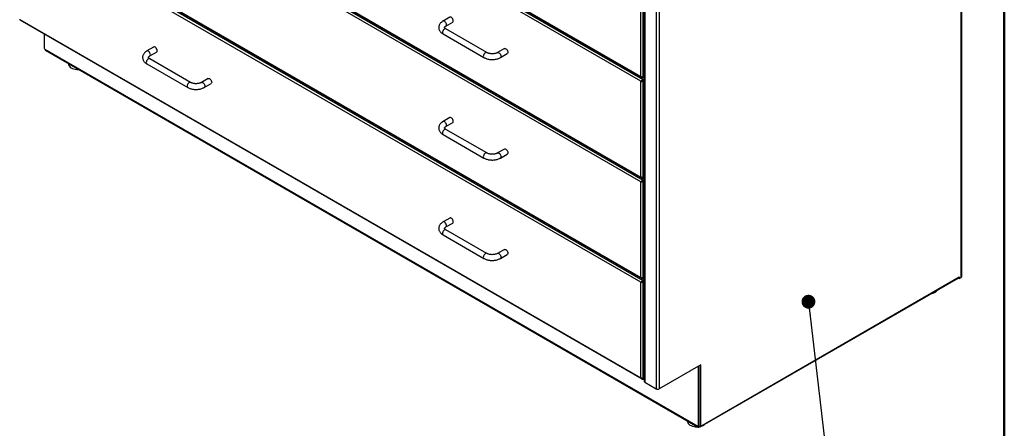
# Model space of a CAD drawing. Units: inches. Extents: x 0.5 to 10.5, y 0.5 to 8.
# Drawn here: x 7.7 to 10.5, y 4.7 to 5.9 of the extents above; entities that cross this region are included whole.
import ezdxf

# ---------------------------------------------------------------- set-up
doc = ezdxf.new("R2010")
doc.units = ezdxf.units.IN
doc.header["$MEASUREMENT"] = 0
doc.dimstyles.new('SLDDIMSTYLE4', dxfattribs={"dimtxt": 0.18, "dimasz": 0.04, "dimexe": 0, "dimexo": 0.0625, "dimgap": 0, "dimtad": 0, "dimtih": 1, "dimtoh": 1, "dimdec": 0, "dimrnd": 1e-09, "dimzin": 0, "dimdsep": 46, "dimtxsty": 'Standard', "dimblk1": 'DOT', "dimblk2": 'DOT', "dimsah": 1, "dimcen": 0.09, "dimadec": 0, "dimazin": 0, "dimtfac": 0.04, "dimtdec": 0, "dimtofl": 0, "dimtmove": 0, "dimatfit": 3, "dimldrblk": 'DOT', "dimfxl": 1, "dimfrac": 2, "dimtolj": 1, "dimtzin": 0, "dimarcsym": 0})

# ---------------------------------------------------------------- blocks, each defined once
blk = doc.blocks.new('_Dot')
at = {"color": 0, "linetype": 'ByBlock', "lineweight": -2}
blk.add_line((-0.5, 0), (-1, 0), dxfattribs=at)
at = {"color": 0, "linetype": 'ByBlock', "const_width": 0.5}
blk.add_lwpolyline([(-0.25, 0, 1), (0.25, 0, 1)], format="xyb", close=True, dxfattribs=at)

msp = doc.modelspace()

# ---------------------------------------------------------------- linework, layer by layer
at = {"color": 7, "linetype": 'Continuous', "lineweight": 50}
msp.add_line((10.5, 8), (10.5, 0.5), dxfattribs=at)
at = {"color": 7, "linetype": 'Continuous', "lineweight": 25}
for p, q in [((7.6625, 6.76932), (9.45549, 5.73425)), ((7.6632, 6.77053), (9.45283, 5.7374)), ((9.45955, 5.72762), (7.6632, 6.76463)), ((9.45283, 5.72374), (7.6632, 6.75688)), ((10.37555, 5.15879), (10.37555, 6.56015)), ((10.37731, 5.16123), (10.37731, 6.56333)), ((7.6625, 6.47991), (9.45549, 5.44484)), ((7.6632, 6.48111), (9.45283, 5.44798)), ((9.45955, 5.43821), (7.6632, 6.47521)), ((9.45283, 5.43433), (7.6632, 6.46746)), ((7.6625, 6.19049), (9.45549, 5.15542)), ((7.6632, 6.19169), (9.45283, 5.15856)), ((9.45955, 5.14879), (7.6632, 6.1858)), ((9.45283, 5.14491), (7.6632, 6.17804)), ((9.46237, 6.08371), (9.46237, 4.8589)), ((9.46413, 6.08126), (9.46413, 4.85645)), ((9.49658, 6.06253), (9.49658, 4.83772)), ((9.50507, 6.06253), (9.50507, 4.83772)), ((9.45283, 5.7374), (9.45283, 6.01316)), ((9.45955, 5.73558), (9.45955, 6.01498)), ((7.6632, 5.90227), (9.45283, 4.86914)), ((8.90205, 5.90863), (8.88241, 5.89729)), ((7.6625, 5.90107), (9.45549, 4.866)), ((8.89074, 5.88286), (8.91038, 5.8942)), ((9.00859, 5.80658), (8.89074, 5.87462)), ((7.73321, 5.86025), (7.73321, 5.81892)), ((8.88241, 5.86018), (9.00026, 5.79215)), ((8.04851, 5.82253), (8.02887, 5.81119)), ((9.05918, 5.81792), (9.03954, 5.80658)), ((7.73439, 5.81688), (7.73518, 5.81643)), ((7.73518, 5.81643), (9.61687, 4.73015)), ((7.73642, 5.81368), (9.61811, 4.7274)), ((8.0372, 5.79676), (8.05684, 5.8081)), ((9.04787, 5.79215), (9.06752, 5.80349)), ((7.80317, 5.77515), (7.80317, 5.77372)), ((8.02887, 5.77408), (8.14672, 5.70605)), ((8.15505, 5.72048), (8.0372, 5.78852)), ((9.45955, 5.73513), (9.45888, 5.73552)), ((9.45955, 5.73558), (9.46237, 5.73722)), ((9.45955, 5.73513), (9.46237, 5.73676)), ((9.45955, 5.73352), (9.46237, 5.73515)), ((9.45955, 5.73352), (9.45955, 5.73513)), ((8.20565, 5.73182), (8.186, 5.72048)), ((8.19434, 5.70605), (8.21398, 5.71739)), ((9.45283, 5.72374), (9.45422, 5.72455)), ((9.45283, 5.44798), (9.45283, 5.72374)), ((9.45955, 5.72556), (9.45885, 5.72596)), ((9.46237, 5.72926), (9.45955, 5.72762)), ((9.46237, 5.72765), (9.45955, 5.72601)), ((9.45955, 5.72762), (9.45955, 5.72601)), ((9.45955, 5.72556), (9.46237, 5.72719)), ((9.45955, 5.44617), (9.45955, 5.72556)), ((8.90205, 5.61921), (8.88241, 5.60788)), ((8.89074, 5.59344), (8.91038, 5.60478)), ((8.88241, 5.57076), (9.00026, 5.50273)), ((9.00859, 5.51716), (8.89074, 5.5852)), ((9.05918, 5.5285), (9.03954, 5.51716)), ((9.04787, 5.50273), (9.06752, 5.51407)), ((9.45283, 5.43433), (9.45422, 5.43513)), ((9.45283, 5.15856), (9.45283, 5.43433)), ((9.45955, 5.43614), (9.45885, 5.43654)), ((9.45955, 5.44571), (9.45888, 5.4461)), ((9.45955, 5.44617), (9.46237, 5.4478)), ((9.45955, 5.44571), (9.46237, 5.44735)), ((9.45955, 5.4441), (9.46237, 5.44574)), ((9.45955, 5.4441), (9.45955, 5.44571)), ((9.46237, 5.43984), (9.45955, 5.43821)), ((9.46237, 5.43823), (9.45955, 5.43659)), ((9.45955, 5.43821), (9.45955, 5.43659)), ((9.45955, 5.43614), (9.46237, 5.43777)), ((9.45955, 5.15675), (9.45955, 5.43614)), ((8.90205, 5.3298), (8.88241, 5.31846)), ((8.89074, 5.30402), (8.91038, 5.31536)), ((8.88241, 5.28135), (9.00026, 5.21331)), ((9.00859, 5.22775), (8.89074, 5.29578)), ((9.05918, 5.23908), (9.03954, 5.22775)), ((9.04787, 5.21331), (9.06752, 5.22465)), ((9.45283, 5.14491), (9.45422, 5.14571)), ((9.45283, 4.86914), (9.45283, 5.14491)), ((9.45955, 5.14672), (9.45885, 5.14712)), ((9.45955, 5.15629), (9.45888, 5.15668)), ((9.45955, 5.15675), (9.46237, 5.15838)), ((9.45955, 5.15629), (9.46237, 5.15793)), ((9.45955, 5.15468), (9.46237, 5.15632)), ((9.45955, 5.15468), (9.45955, 5.15629)), ((9.46237, 5.15042), (9.45955, 5.14879)), ((9.46237, 5.14881), (9.45955, 5.14718)), ((9.45955, 5.14879), (9.45955, 5.14718)), ((9.45955, 5.14672), (9.46237, 5.14836)), ((9.45955, 4.86733), (9.45955, 5.14672)), ((9.62372, 4.72763), (10.36873, 5.15772)), ((9.62496, 4.73038), (10.36997, 5.16046)), ((10.36809, 5.15735), (10.36809, 5.15665)), ((10.36809, 5.15665), (10.36997, 5.15557)), ((10.36997, 5.16046), (10.36997, 5.15557)), ((10.36997, 5.15557), (10.37555, 5.15879)), ((9.62496, 4.90693), (9.50507, 4.83772)), ((9.61883, 4.90303), (9.61852, 4.90321)), ((9.61883, 4.90303), (9.62072, 4.90412)), ((9.61883, 4.73038), (9.61883, 4.90303)), ((9.62072, 4.90412), (9.6204, 4.9043)), ((9.62072, 4.73147), (9.62072, 4.90412)), ((9.62496, 4.73038), (9.62496, 4.90693)), ((9.45955, 4.86688), (9.45888, 4.86726)), ((9.45955, 4.86733), (9.46237, 4.86896)), ((9.45955, 4.86688), (9.46237, 4.86851)), ((9.45955, 4.86527), (9.46237, 4.8669)), ((9.45955, 4.86527), (9.45955, 4.86688)), ((9.46413, 4.85645), (9.49658, 4.83772)), ((9.58665, 4.74557), (9.58665, 4.74414)), ((9.61687, 4.73015), (9.61765, 4.7297)), ((9.61849, 4.72961), (9.62037, 4.7307)), ((9.61883, 4.73038), (9.62072, 4.73147)), ((9.62111, 4.72937), (9.62111, 4.7277)), ((9.62111, 4.7277), (9.623, 4.72879))]:
    msp.add_line(p, q, dxfattribs=at)
at = {"color": 7, "linetype": 'Continuous', "lineweight": 25, "flags": 128}
for points in [[(8.91211, 5.89801), (8.91182, 5.90028), (8.91098, 5.90266), (8.90968, 5.90492), (8.90804, 5.90684), (8.90621, 5.90822), (8.90439, 5.90894), (8.90275, 5.90892), (8.90205, 5.90863)], [(8.89074, 5.87462), (8.89004, 5.8749), (8.88839, 5.87492), (8.88657, 5.8742), (8.88475, 5.87282), (8.88311, 5.8709), (8.88181, 5.86865), (8.88097, 5.86627), (8.88068, 5.864), (8.88097, 5.86206), (8.88181, 5.86065), (8.88241, 5.86018)], [(8.89247, 5.88668), (8.89218, 5.88894), (8.89134, 5.89132), (8.89004, 5.89358), (8.88839, 5.8955), (8.88657, 5.89688), (8.88475, 5.8976), (8.88311, 5.89758), (8.8824, 5.89729)], [(8.05857, 5.81191), (8.05828, 5.81418), (8.05745, 5.81656), (8.05614, 5.81882), (8.0545, 5.82074), (8.05268, 5.82212), (8.05086, 5.82284), (8.04921, 5.82282), (8.04851, 5.82253)], [(9.05918, 5.81792), (9.05989, 5.81821), (9.06153, 5.81823), (9.06335, 5.81751), (9.06517, 5.81612), (9.06681, 5.81421), (9.06812, 5.81195), (9.06895, 5.80957), (9.06924, 5.8073), (9.06895, 5.80537), (9.06812, 5.80395), (9.06752, 5.80349)], [(8.0372, 5.78852), (8.0365, 5.7888), (8.03486, 5.78882), (8.03304, 5.7881), (8.03122, 5.78672), (8.02957, 5.7848), (8.02827, 5.78255), (8.02743, 5.78017), (8.02714, 5.7779), (8.02743, 5.77596), (8.02827, 5.77455), (8.02887, 5.77408)], [(8.03893, 5.80057), (8.03864, 5.80284), (8.0378, 5.80522), (8.0365, 5.80748), (8.03486, 5.8094), (8.03304, 5.81078), (8.03122, 5.8115), (8.02957, 5.81148), (8.02887, 5.81119)], [(9.00859, 5.80658), (9.00789, 5.80687), (9.00625, 5.80689), (9.00442, 5.80617), (9.0026, 5.80479), (9.00096, 5.80287), (8.99966, 5.80061), (8.99882, 5.79823), (8.99853, 5.79596), (8.99882, 5.79403), (8.99966, 5.79261), (9.00026, 5.79215)], [(9.03954, 5.80658), (9.04024, 5.80687), (9.04189, 5.80689), (9.04371, 5.80617), (9.04553, 5.80479), (9.04717, 5.80287), (9.04848, 5.80061), (9.04931, 5.79823), (9.0496, 5.79596), (9.04931, 5.79403), (9.04848, 5.79261), (9.04787, 5.79215)], [(7.80317, 5.77372), (7.80326, 5.77242), (7.80403, 5.76977), (7.80557, 5.76724), (7.80782, 5.76489), (7.81074, 5.76279), (7.81422, 5.76101), (7.81817, 5.7596), (7.82249, 5.75859), (7.82703, 5.75802), (7.83168, 5.75789), (7.83297, 5.75794)], [(8.20565, 5.73182), (8.20635, 5.73211), (8.20799, 5.73213), (8.20981, 5.73141), (8.21163, 5.73002), (8.21328, 5.72811), (8.21458, 5.72585), (8.21542, 5.72347), (8.21571, 5.7212), (8.21542, 5.71927), (8.21458, 5.71785), (8.21398, 5.71739)], [(8.15505, 5.72048), (8.15435, 5.72077), (8.15271, 5.72079), (8.15089, 5.72007), (8.14907, 5.71868), (8.14742, 5.71677), (8.14612, 5.71451), (8.14528, 5.71213), (8.14499, 5.70986), (8.14528, 5.70793), (8.14612, 5.70651), (8.14672, 5.70605)], [(8.18601, 5.72048), (8.18671, 5.72077), (8.18835, 5.72079), (8.19017, 5.72007), (8.19199, 5.71868), (8.19363, 5.71677), (8.19494, 5.71451), (8.19578, 5.71213), (8.19606, 5.70986), (8.19578, 5.70793), (8.19494, 5.70651), (8.19433, 5.70605)], [(8.91211, 5.6086), (8.91182, 5.61087), (8.91098, 5.61325), (8.90968, 5.6155), (8.90804, 5.61742), (8.90621, 5.6188), (8.90439, 5.61952), (8.90275, 5.6195), (8.90205, 5.61921)], [(8.89247, 5.59726), (8.89218, 5.59953), (8.89134, 5.60191), (8.89004, 5.60416), (8.88839, 5.60608), (8.88657, 5.60746), (8.88475, 5.60818), (8.88311, 5.60816), (8.8824, 5.60787)], [(8.89074, 5.5852), (8.89004, 5.58549), (8.88839, 5.5855), (8.88657, 5.58479), (8.88475, 5.5834), (8.88311, 5.58149), (8.88181, 5.57923), (8.88097, 5.57685), (8.88068, 5.57458), (8.88097, 5.57264), (8.88181, 5.57123), (8.88241, 5.57076)], [(9.00859, 5.51716), (9.00789, 5.51745), (9.00625, 5.51747), (9.00442, 5.51675), (9.0026, 5.51537), (9.00096, 5.51345), (8.99966, 5.51119), (8.99882, 5.50881), (8.99853, 5.50654), (8.99882, 5.50461), (8.99966, 5.50319), (9.00026, 5.50273)], [(9.03954, 5.51716), (9.04024, 5.51745), (9.04189, 5.51747), (9.04371, 5.51675), (9.04553, 5.51537), (9.04717, 5.51345), (9.04848, 5.51119), (9.04931, 5.50881), (9.0496, 5.50654), (9.04931, 5.50461), (9.04848, 5.50319), (9.04787, 5.50273)], [(9.05918, 5.5285), (9.05989, 5.52879), (9.06153, 5.52881), (9.06335, 5.52809), (9.06517, 5.52671), (9.06681, 5.52479), (9.06812, 5.52253), (9.06895, 5.52015), (9.06924, 5.51788), (9.06895, 5.51595), (9.06812, 5.51453), (9.06752, 5.51407)], [(8.89247, 5.30784), (8.89218, 5.31011), (8.89134, 5.31249), (8.89004, 5.31475), (8.88839, 5.31666), (8.88657, 5.31804), (8.88475, 5.31876), (8.88311, 5.31874), (8.8824, 5.31846)], [(8.91211, 5.31918), (8.91182, 5.32145), (8.91098, 5.32383), (8.90968, 5.32608), (8.90804, 5.328), (8.90621, 5.32938), (8.90439, 5.3301), (8.90275, 5.33008), (8.90205, 5.3298)], [(8.89074, 5.29578), (8.89004, 5.29607), (8.88839, 5.29608), (8.88657, 5.29537), (8.88475, 5.29398), (8.88311, 5.29207), (8.88181, 5.28981), (8.88097, 5.28743), (8.88068, 5.28516), (8.88097, 5.28322), (8.88181, 5.28181), (8.88241, 5.28135)], [(9.00859, 5.22775), (9.00789, 5.22803), (9.00625, 5.22805), (9.00442, 5.22733), (9.0026, 5.22595), (9.00096, 5.22403), (8.99966, 5.22178), (8.99882, 5.2194), (8.99853, 5.21713), (8.99882, 5.21519), (8.99966, 5.21378), (9.00026, 5.21331)], [(9.03954, 5.22775), (9.04024, 5.22803), (9.04189, 5.22805), (9.04371, 5.22733), (9.04553, 5.22595), (9.04717, 5.22403), (9.04848, 5.22178), (9.04931, 5.2194), (9.0496, 5.21713), (9.04931, 5.21519), (9.04848, 5.21378), (9.04787, 5.21331)], [(9.05918, 5.23908), (9.05989, 5.23937), (9.06153, 5.23939), (9.06335, 5.23867), (9.06517, 5.23729), (9.06681, 5.23537), (9.06812, 5.23311), (9.06895, 5.23073), (9.06924, 5.22847), (9.06895, 5.22653), (9.06812, 5.22512), (9.06752, 5.22465)], [(10.28976, 5.11213), (10.29027, 5.11222), (10.29455, 5.11328), (10.29846, 5.11474), (10.30188, 5.11655), (10.30472, 5.11868), (10.3069, 5.12105), (10.30787, 5.12259)], [(9.58665, 4.74414), (9.58673, 4.7429), (9.58749, 4.74025), (9.58901, 4.73771), (9.59125, 4.73536), (9.59415, 4.73326), (9.59762, 4.73147), (9.60156, 4.73004), (9.60587, 4.72903), (9.61041, 4.72844), (9.61506, 4.72831), (9.61645, 4.72836)], [(9.61913, 4.72998), (9.61915, 4.72996), (9.61944, 4.72971), (9.61944, 4.72971)]]:
    msp.add_lwpolyline(points, dxfattribs=at)
at = {"color": 7, "linetype": 'Continuous', "lineweight": 25}
for centre, radius, start, end in [((8.88843, 5.8862), 0.00406, 305.32207, 6.72276), ((8.90809, 5.89753), 0.00405, 304.5077, 6.80448), ((7.73577, 5.81904), 0.00256, 182.60548, 237.39452), ((7.73812, 5.8161), 0.00296, 173.70115, 234.98667), ((8.03489, 5.8001), 0.00406, 305.32207, 6.72276), ((8.05455, 5.81143), 0.00405, 304.5077, 6.80448), ((8.88843, 5.59678), 0.00406, 305.32207, 6.72276), ((8.90809, 5.60812), 0.00405, 304.5077, 6.80448), ((8.88843, 5.30736), 0.00406, 305.32207, 6.72276), ((8.90809, 5.3187), 0.00405, 304.5077, 6.80448), ((10.36709, 5.16011), 0.0029, 304.35605, 6.95613), ((10.37431, 5.16153), 0.00302, 294.37466, 354.3052), ((9.46538, 4.8592), 0.00302, 185.6948, 245.62534), ((9.50082, 4.84591), 0.00922, 242.60967, 297.39033), ((9.61945, 4.72973), 0.00262, 170.78596, 309.20329), ((9.61811, 4.73026), 0.000728, 230.79671, 9.21404), ((9.62074, 4.73854), 0.00919, 261.74667, 297.34516), ((9.61992, 4.73136), 0.000799, 304.05635, 7.25583), ((9.62243, 4.72992), 0.00257, 239.45442, 10.20801), ((9.62054, 4.75501), 0.02559, 291.46617, 308.52845)]:
    msp.add_arc(centre, radius, start, end, dxfattribs=at)
for points, knots in [([(7.6625, 5.90107), (7.6625, 5.90107), (7.66242, 5.90098), (7.66253, 5.90137), (7.66298, 5.90197), (7.6632, 5.90227)], [0, 0, 0, 0, 0.0001021, 0.5000511, 1, 1, 1, 1]), ([(8.88241, 5.89729), (8.8817, 5.89687), (8.87971, 5.89566), (8.87693, 5.89342), (8.87427, 5.89055), (8.87229, 5.88755), (8.87087, 5.88428), (8.8701, 5.8808), (8.87005, 5.87721), (8.8707, 5.87376), (8.87199, 5.8705), (8.87387, 5.86745), (8.87634, 5.86462), (8.8792, 5.86217), (8.88139, 5.86081), (8.88241, 5.86018)], [0, 0, 0, 0, 0.0497795, 0.1411713, 0.2221966, 0.3000187, 0.3750928, 0.4559082, 0.5338617, 0.6102691, 0.6863673, 0.7637872, 0.8438659, 0.9272864, 1, 1, 1, 1]), ([(8.89074, 5.87462), (8.89039, 5.87483), (8.88937, 5.87545), (8.88812, 5.87648), (8.88721, 5.87755), (8.88683, 5.8783), (8.88676, 5.8787), (8.88676, 5.87892), (8.88698, 5.87954), (8.88764, 5.88048), (8.88882, 5.88165), (8.89011, 5.88246), (8.89074, 5.88286)], [0, 0, 0, 0, 0.0525434, 0.1515375, 0.2505551, 0.3517935, 0.4618988, 0.6011086, 0.7045227, 0.8013565, 0.9038464, 1, 1, 1, 1]), ([(8.02887, 5.81119), (8.02817, 5.81077), (8.02617, 5.80956), (8.02339, 5.80732), (8.02073, 5.80445), (8.01875, 5.80145), (8.01733, 5.79818), (8.01656, 5.7947), (8.01652, 5.79111), (8.01717, 5.78766), (8.01845, 5.7844), (8.02034, 5.78135), (8.0228, 5.77852), (8.02566, 5.77607), (8.02785, 5.77471), (8.02887, 5.77408)], [0, 0, 0, 0, 0.0497795, 0.1411713, 0.2221966, 0.3000187, 0.3750928, 0.4559082, 0.5338617, 0.6102691, 0.6863673, 0.7637872, 0.8438659, 0.9272864, 1, 1, 1, 1]), ([(8.0372, 5.78852), (8.03685, 5.78873), (8.03583, 5.78935), (8.03458, 5.79038), (8.03367, 5.79144), (8.03329, 5.7922), (8.03322, 5.7926), (8.03323, 5.79282), (8.03345, 5.79344), (8.0341, 5.79438), (8.03528, 5.79555), (8.03658, 5.79636), (8.0372, 5.79676)], [0, 0, 0, 0, 0.0525434, 0.1515375, 0.2505551, 0.3517935, 0.4618988, 0.6011086, 0.7045227, 0.8013565, 0.9038464, 1, 1, 1, 1]), ([(9.00026, 5.79215), (9.00098, 5.79175), (9.00301, 5.79063), (9.00667, 5.78913), (9.01126, 5.78776), (9.01608, 5.78683), (9.02104, 5.78634), (9.02605, 5.7863), (9.03103, 5.78669), (9.03589, 5.78753), (9.04056, 5.78882), (9.04458, 5.79037), (9.04689, 5.79162), (9.04787, 5.79215)], [0, 0, 0, 0, 0.0539078, 0.1513837, 0.2485726, 0.345392, 0.44185, 0.5381497, 0.6345736, 0.731345, 0.8287806, 0.9271843, 1, 1, 1, 1]), ([(9.03954, 5.80658), (9.03916, 5.80637), (9.03803, 5.80575), (9.03576, 5.80482), (9.03266, 5.80391), (9.02922, 5.80328), (9.02556, 5.80297), (9.02183, 5.80301), (9.01818, 5.80339), (9.01475, 5.80409), (9.0117, 5.80506), (9.00972, 5.80595), (9.00879, 5.80647), (9.00859, 5.80658)], [0, 0, 0, 0, 0.0518145, 0.1510977, 0.2519524, 0.3544315, 0.4580839, 0.5623515, 0.6666299, 0.7701605, 0.8723901, 0.9728674, 1, 1, 1, 1]), ([(9.45955, 5.73558), (9.45911, 5.73552), (9.45824, 5.73538), (9.45657, 5.73555), (9.45489, 5.73605), (9.45362, 5.73672), (9.45302, 5.73724), (9.45283, 5.7374)], [0, 0, 0, 0, 0.2240322, 0.448108, 0.6721839, 0.8962597, 1, 1, 1, 1]), ([(9.4576, 5.7355), (9.45772, 5.73545), (9.45832, 5.73518), (9.459, 5.73515), (9.45955, 5.73513)], [0, 0, 0, 0, 0.19323547, 1, 1, 1, 1]), ([(8.14672, 5.70605), (8.14744, 5.70565), (8.14948, 5.70453), (8.15314, 5.70303), (8.15773, 5.70166), (8.16255, 5.70073), (8.1675, 5.70024), (8.17251, 5.7002), (8.17749, 5.70059), (8.18236, 5.70143), (8.18702, 5.70272), (8.19104, 5.70427), (8.19335, 5.70552), (8.19434, 5.70605)], [0, 0, 0, 0, 0.0539078, 0.1513837, 0.2485726, 0.345392, 0.44185, 0.5381497, 0.6345736, 0.731345, 0.8287806, 0.9271843, 1, 1, 1, 1]), ([(8.186, 5.72048), (8.18562, 5.72027), (8.1845, 5.71965), (8.18223, 5.71872), (8.17913, 5.71781), (8.17568, 5.71718), (8.17203, 5.71687), (8.1683, 5.71691), (8.16464, 5.71729), (8.16122, 5.71799), (8.15816, 5.71896), (8.15618, 5.71985), (8.15525, 5.72037), (8.15505, 5.72048)], [0, 0, 0, 0, 0.0518145, 0.1510977, 0.2519524, 0.3544315, 0.4580839, 0.5623515, 0.6666299, 0.7701605, 0.8723901, 0.9728674, 1, 1, 1, 1]), ([(9.45283, 5.72374), (9.45326, 5.72368), (9.45413, 5.72354), (9.4558, 5.72371), (9.45748, 5.72421), (9.45875, 5.72488), (9.45935, 5.7254), (9.45955, 5.72556)], [0, 0, 0, 0, 0.2240318, 0.4481076, 0.6721835, 0.8962592, 1, 1, 1, 1]), ([(9.45422, 5.72455), (9.45446, 5.72456), (9.45496, 5.72459), (9.45596, 5.72487), (9.45687, 5.72526), (9.45732, 5.72564), (9.45747, 5.72577)], [0, 0, 0, 0, 0.2563362, 0.5531056, 0.8499403, 1, 1, 1, 1]), ([(8.88241, 5.60788), (8.8817, 5.60745), (8.87971, 5.60624), (8.87693, 5.604), (8.87427, 5.60114), (8.87229, 5.59813), (8.87087, 5.59486), (8.8701, 5.59138), (8.87005, 5.58779), (8.8707, 5.58434), (8.87199, 5.58108), (8.87387, 5.57803), (8.87634, 5.57521), (8.8792, 5.57275), (8.88139, 5.5714), (8.88241, 5.57076)], [0, 0, 0, 0, 0.0497795, 0.1411713, 0.2221966, 0.3000187, 0.3750928, 0.4559082, 0.5338617, 0.6102691, 0.6863673, 0.7637872, 0.8438659, 0.9272864, 1, 1, 1, 1]), ([(8.89074, 5.5852), (8.89039, 5.58541), (8.88937, 5.58603), (8.88812, 5.58706), (8.88721, 5.58813), (8.88683, 5.58888), (8.88676, 5.58928), (8.88676, 5.5895), (8.88698, 5.59012), (8.88764, 5.59106), (8.88882, 5.59223), (8.89011, 5.59305), (8.89074, 5.59344)], [0, 0, 0, 0, 0.0525434, 0.1515375, 0.2505551, 0.3517935, 0.4618988, 0.6011086, 0.7045227, 0.8013565, 0.9038464, 1, 1, 1, 1]), ([(9.03954, 5.51716), (9.03916, 5.51695), (9.03803, 5.51633), (9.03576, 5.5154), (9.03266, 5.51449), (9.02922, 5.51386), (9.02556, 5.51355), (9.02183, 5.51359), (9.01818, 5.51397), (9.01475, 5.51467), (9.0117, 5.51564), (9.00972, 5.51653), (9.00879, 5.51705), (9.00859, 5.51716)], [0, 0, 0, 0, 0.0518145, 0.1510977, 0.2519524, 0.3544315, 0.4580839, 0.5623515, 0.6666299, 0.7701605, 0.8723901, 0.9728674, 1, 1, 1, 1]), ([(9.00026, 5.50273), (9.00098, 5.50233), (9.00301, 5.50122), (9.00667, 5.49971), (9.01126, 5.49834), (9.01608, 5.49741), (9.02104, 5.49692), (9.02605, 5.49688), (9.03103, 5.49727), (9.03589, 5.49811), (9.04056, 5.4994), (9.04458, 5.50095), (9.04689, 5.5022), (9.04787, 5.50273)], [0, 0, 0, 0, 0.0539078, 0.1513837, 0.2485726, 0.345392, 0.44185, 0.5381497, 0.6345736, 0.731345, 0.8287806, 0.9271843, 1, 1, 1, 1]), ([(9.45955, 5.44617), (9.45911, 5.4461), (9.45824, 5.44596), (9.45657, 5.44613), (9.45489, 5.44663), (9.45362, 5.44731), (9.45302, 5.44782), (9.45283, 5.44798)], [0, 0, 0, 0, 0.2240322, 0.448108, 0.6721839, 0.8962597, 1, 1, 1, 1]), ([(9.45283, 5.43433), (9.45326, 5.43426), (9.45413, 5.43412), (9.4558, 5.43429), (9.45748, 5.43479), (9.45875, 5.43547), (9.45935, 5.43598), (9.45955, 5.43614)], [0, 0, 0, 0, 0.2240318, 0.4481076, 0.6721835, 0.8962592, 1, 1, 1, 1]), ([(9.45422, 5.43513), (9.45446, 5.43515), (9.45496, 5.43517), (9.45596, 5.43545), (9.45687, 5.43585), (9.45732, 5.43622), (9.45747, 5.43635)], [0, 0, 0, 0, 0.2563362, 0.5531056, 0.8499403, 1, 1, 1, 1]), ([(9.4576, 5.44608), (9.45772, 5.44603), (9.45832, 5.44576), (9.459, 5.44574), (9.45955, 5.44571)], [0, 0, 0, 0, 0.19323547, 1, 1, 1, 1]), ([(8.88241, 5.31846), (8.8817, 5.31803), (8.87971, 5.31682), (8.87693, 5.31459), (8.87427, 5.31172), (8.87229, 5.30871), (8.87087, 5.30544), (8.8701, 5.30196), (8.87005, 5.29838), (8.8707, 5.29492), (8.87199, 5.29166), (8.87387, 5.28861), (8.87634, 5.28579), (8.8792, 5.28333), (8.88139, 5.28198), (8.88241, 5.28135)], [0, 0, 0, 0, 0.0497795, 0.1411713, 0.2221966, 0.3000187, 0.3750928, 0.4559082, 0.5338617, 0.6102691, 0.6863673, 0.7637872, 0.8438659, 0.9272864, 1, 1, 1, 1]), ([(8.89074, 5.29578), (8.89039, 5.29599), (8.88937, 5.29661), (8.88812, 5.29765), (8.88721, 5.29871), (8.88683, 5.29946), (8.88676, 5.29986), (8.88676, 5.30008), (8.88698, 5.30071), (8.88764, 5.30164), (8.88882, 5.30281), (8.89011, 5.30363), (8.89074, 5.30402)], [0, 0, 0, 0, 0.0525434, 0.1515375, 0.2505551, 0.3517935, 0.4618988, 0.6011086, 0.7045227, 0.8013565, 0.9038464, 1, 1, 1, 1]), ([(9.03954, 5.22775), (9.03916, 5.22753), (9.03803, 5.22692), (9.03576, 5.22598), (9.03266, 5.22508), (9.02922, 5.22445), (9.02556, 5.22413), (9.02183, 5.22417), (9.01818, 5.22455), (9.01475, 5.22525), (9.0117, 5.22622), (9.00972, 5.22711), (9.00879, 5.22763), (9.00859, 5.22775)], [0, 0, 0, 0, 0.0518145, 0.1510977, 0.2519524, 0.3544315, 0.4580839, 0.5623515, 0.6666299, 0.7701605, 0.8723901, 0.9728674, 1, 1, 1, 1]), ([(9.00026, 5.21331), (9.00098, 5.21291), (9.00301, 5.2118), (9.00667, 5.21029), (9.01126, 5.20892), (9.01608, 5.20799), (9.02104, 5.20751), (9.02605, 5.20746), (9.03103, 5.20786), (9.03589, 5.20869), (9.04056, 5.20998), (9.04458, 5.21153), (9.04689, 5.21278), (9.04787, 5.21331)], [0, 0, 0, 0, 0.0539078, 0.1513837, 0.2485726, 0.345392, 0.44185, 0.5381497, 0.6345736, 0.731345, 0.8287806, 0.9271843, 1, 1, 1, 1]), ([(9.45955, 5.15675), (9.45911, 5.15668), (9.45824, 5.15654), (9.45657, 5.15671), (9.45489, 5.15721), (9.45362, 5.15789), (9.45302, 5.1584), (9.45283, 5.15856)], [0, 0, 0, 0, 0.2240322, 0.448108, 0.6721839, 0.8962597, 1, 1, 1, 1]), ([(9.45283, 5.14491), (9.45326, 5.14484), (9.45413, 5.1447), (9.4558, 5.14487), (9.45748, 5.14537), (9.45875, 5.14605), (9.45935, 5.14656), (9.45955, 5.14672)], [0, 0, 0, 0, 0.2240318, 0.4481076, 0.6721835, 0.8962592, 1, 1, 1, 1]), ([(9.45422, 5.14571), (9.45446, 5.14573), (9.45496, 5.14576), (9.45596, 5.14603), (9.45687, 5.14643), (9.45732, 5.14681), (9.45747, 5.14693)], [0, 0, 0, 0, 0.2563362, 0.5531056, 0.8499403, 1, 1, 1, 1]), ([(9.4576, 5.15666), (9.45772, 5.15661), (9.45832, 5.15635), (9.459, 5.15632), (9.45955, 5.15629)], [0, 0, 0, 0, 0.19323547, 1, 1, 1, 1]), ([(9.45955, 4.86733), (9.45911, 4.86726), (9.45824, 4.86712), (9.45657, 4.86729), (9.45489, 4.86779), (9.45362, 4.86847), (9.45302, 4.86898), (9.45283, 4.86914)], [0, 0, 0, 0, 0.2240322, 0.448108, 0.6721839, 0.8962597, 1, 1, 1, 1]), ([(9.4576, 4.86725), (9.45772, 4.86719), (9.45832, 4.86693), (9.459, 4.8669), (9.45955, 4.86688)], [0, 0, 0, 0, 0.1932355, 1, 1, 1, 1])]:
    msp.add_open_spline(points, degree=3, knots=knots, dxfattribs=at)
for points in [[(9.45283, 5.7374), (9.45316, 5.73676), (9.45382, 5.73548), (9.45544, 5.73416), (9.45739, 5.73342), (9.45883, 5.73349), (9.45955, 5.73352)], [(9.45955, 5.72762), (9.45883, 5.72747), (9.45739, 5.72717), (9.45544, 5.72612), (9.45382, 5.72487), (9.45316, 5.72412), (9.45283, 5.72374)], [(9.45955, 5.72601), (9.45901, 5.72599), (9.45793, 5.72595), (9.45644, 5.72554), (9.45515, 5.72501), (9.45453, 5.7247), (9.45422, 5.72455)], [(9.45283, 5.44798), (9.45316, 5.44734), (9.45382, 5.44606), (9.45544, 5.44474), (9.45739, 5.444), (9.45883, 5.44407), (9.45955, 5.4441)], [(9.45955, 5.43821), (9.45883, 5.43805), (9.45739, 5.43775), (9.45544, 5.4367), (9.45382, 5.43545), (9.45316, 5.4347), (9.45283, 5.43433)], [(9.45955, 5.43659), (9.45901, 5.43657), (9.45793, 5.43653), (9.45644, 5.43612), (9.45515, 5.43559), (9.45453, 5.43528), (9.45422, 5.43513)], [(9.45283, 5.15856), (9.45316, 5.15792), (9.45382, 5.15664), (9.45544, 5.15532), (9.45739, 5.15458), (9.45883, 5.15465), (9.45955, 5.15468)], [(9.45955, 5.14879), (9.45883, 5.14864), (9.45739, 5.14833), (9.45544, 5.14728), (9.45382, 5.14604), (9.45316, 5.14528), (9.45283, 5.14491)], [(9.45955, 5.14718), (9.45901, 5.14716), (9.45793, 5.14711), (9.45644, 5.1467), (9.45515, 5.14617), (9.45453, 5.14587), (9.45422, 5.14571)], [(9.45283, 4.86914), (9.45316, 4.8685), (9.45382, 4.86722), (9.45544, 4.8659), (9.45739, 4.86516), (9.45883, 4.86523), (9.45955, 4.86527)]]:
    msp.add_open_spline(points, degree=3, dxfattribs=at)

# ---------------------------------------------------------------- leaders
at = {"color": 7, "linetype": 'Continuous', "lineweight": 0}
msp.add_leader([(9.93557, 5.0886), (10.04382, 4.16249), (9.7709, 4.16249)], dimstyle='SLDDIMSTYLE4', dxfattribs=at)

doc.saveas('drawing.dxf')
